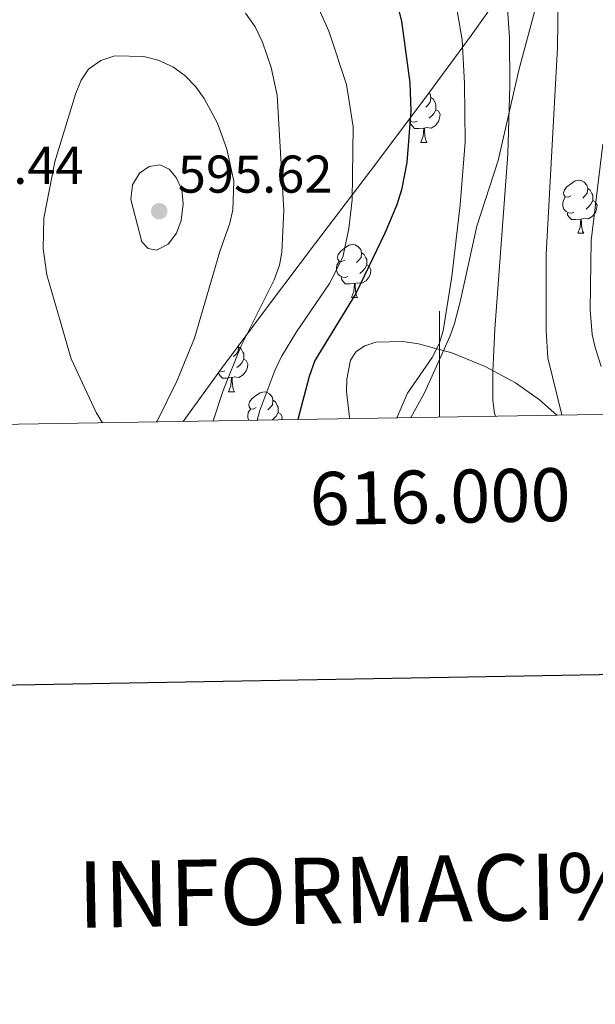
# Model space of a CAD drawing. Extents: x 612517 to 617022, y 787014 to 790059.
# Drawn here: x 615921 to 616029, y 787355 to 787541 of the extents above; entities that cross this region are included whole.
import ezdxf
from ezdxf.enums import TextEntityAlignment as Align

# ---------------------------------------------------------------- set-up
doc = ezdxf.new("R2010")
doc.units = 0
doc.header["$MEASUREMENT"] = 0
doc.linetypes.add('DGN Style 3', pattern=[66.707732, 47.64838, -19.059352])
for name, color, linetype in [('Nivel 21', 7, 'Continuous'), ('Nivel 35', 7, 'Continuous'), ('Nivel 36', 7, 'Continuous'), ('Nivel 4', 7, 'Continuous'), ('Nivel 41', 7, 'Continuous'), ('Nivel 5', 7, 'Continuous'), ('Nivel 61', 7, 'Continuous'), ('Nivel 63', 7, 'Continuous'), ('Nivel 7', 7, 'Continuous')]:
    doc.layers.add(name, color=color, linetype=linetype)
doc.styles.add('Style-arial', font='arial.shx', dxfattribs={"bigfont": 'arialbig.shx'})
doc.styles.add('Style-font002', font='font002.shx')
doc.linetypes.add('5zonar', pattern='A,-5,[1,dgnlstyle.shx,S=0.08,R=0,X=0,Y=0],-5', length=10)

# ---------------------------------------------------------------- blocks, each defined once
blk = doc.blocks.new('5PATER_1')
at = {"layer": 'Nivel 7', "linetype": 'Continuous', "lineweight": 0}
h = blk.add_hatch(color=19, dxfattribs=at)
edge = h.paths.add_edge_path()
edge.add_ellipse((0, 0), major_axis=(-1.1, -1.11), ratio=0.999422, start_angle=0, end_angle=360)

msp = doc.modelspace()

# ---------------------------------------------------------------- linework, layer by layer
at = {"layer": 'Nivel 21', "color": 19, "linetype": 'DGN Style 3', "lineweight": 0}
msp.add_polyline3d([(615994.567, 787465.953, 569.81), (615997.138, 787470.603, 569.456), (616001.984, 787481.387, 569.456), (616002.779, 787483.709, 569.118), (616003.884, 787487.792, 568.044), (616006.994, 787502.042, 565.926), (616011.044, 787514.469, 564.867), (616014.926, 787531.479, 564.867), (616018.162, 787543.403, 563.041)], dxfattribs=at)
at = {"layer": 'Nivel 35', "color": 92, "linetype": '5zonar', "lineweight": 0, "ltscale": 0.5}
for points in [[(615951.637, 787465.226, 593.536), (615958.856, 787475.231, 593.514), (615967.723, 787487.06, 592.508), (615976.611, 787498.828, 590.174), (615986.973, 787512.516, 586.09), (615997.419, 787526.374, 580.827), (616005.932, 787538.009, 575.807), (616023.442, 787562.685, 564.361), (616031.126, 787573.115, 559.643)], [(616022.079, 787466.418, 576.59), (616018.834, 787469.263, 576.59), (616014.279, 787472.505, 576.59), (616008.573, 787475.572, 576.59), (616002.297, 787478.134, 576.59), (615996.036, 787479.863, 576.59), (615993.094, 787480.312, 576.59), (615987.952, 787480.175, 576.59), (615985.898, 787479.506, 576.59), (615984.285, 787478.382, 576.59), (615983.188, 787476.762, 576.59), (615982.5, 787473.206, 576.617), (615982.459, 787470.867, 576.694), (615983.014, 787466.023, 576.971), (615983.085, 787465.758, 576.993)]]:
    msp.add_polyline3d(points, dxfattribs=at)
at = {"layer": 'Nivel 36', "color": 92, "linetype": 'Continuous', "lineweight": 0, "flags": 128}
for points in [[(615997.995, 787527.162), (615998.2, 787526.936), (615998.36, 787526.296), (615998.25, 787525.446), (615997.825, 787524.916), (615997.405, 787524.491)], [(615998.36, 787526.296), (615998.835, 787525.981), (615999.15, 787525.341), (615999.31, 787525.021), (615999.31, 787524.441), (615999.31, 787524.016), (615998.94, 787523.326), (615998.52, 787522.846), (615998.04, 787522.426)], [(615999.31, 787524.016), (615999.765, 787523.766), (616000.11, 787523.151), (616000, 787522.426), (615999.79, 787521.786), (615999.205, 787521.046), (615998.41, 787520.566), (615997.56, 787520.671), (615997.13, 787520.541)], [(615995.76, 787521.836), (615995.335, 787521.676), (615994.75, 787521.736), (615994.275, 787521.946), (615994.165, 787522.056)], [(615997.02, 787520.541), (615996.13, 787520.456), (615995.285, 787520.456), (615994.86, 787520.886), (615994.54, 787521.361), (615994.54, 787521.676)], [(615996.475, 787517.856), (615996.91, 787519.016), (615997.02, 787520.541), (615997.13, 787520.541), (615997.165, 787519.956), (615997.2, 787519.271), (615997.27, 787518.656), (615997.385, 787518.256), (615997.6, 787517.856)], [(615996.475, 787517.856), (615997.6, 787517.856)], [(616024.752, 787507.773), (616024.222, 787507.508), (616023.692, 787507.563), (616023.427, 787507.933), (616023.372, 787508.358), (616023.532, 787508.878), (616024.012, 787509.473), (616024.647, 787510.003), (616025.547, 787510.588), (616026.292, 787510.748), (616026.717, 787510.693), (616027.247, 787510.378), (616027.777, 787509.793), (616027.937, 787509.153), (616027.827, 787508.303), (616027.402, 787507.773), (616026.982, 787507.348)], [(616027.937, 787509.153), (616028.412, 787508.838), (616028.727, 787508.198), (616028.887, 787507.878), (616028.887, 787507.298), (616028.887, 787506.873), (616028.517, 787506.183), (616028.097, 787505.703), (616027.617, 787505.283)], [(616025.337, 787504.693), (616024.912, 787504.533), (616024.327, 787504.593), (616023.852, 787504.803), (616023.427, 787505.228), (616023.212, 787505.813), (616023.212, 787506.233), (616023.267, 787506.818), (616023.692, 787507.508)], [(616028.887, 787506.873), (616029.342, 787506.623), (616029.687, 787506.008), (616029.577, 787505.283), (616029.367, 787504.643), (616028.782, 787503.903), (616027.987, 787503.423), (616027.137, 787503.528), (616026.707, 787503.398)], [(616026.597, 787503.398), (616025.707, 787503.313), (616024.862, 787503.313), (616024.437, 787503.743), (616024.117, 787504.218), (616024.117, 787504.533)], [(616026.052, 787500.713), (616026.487, 787501.873), (616026.597, 787503.398), (616026.707, 787503.398), (616026.742, 787502.813), (616026.777, 787502.128), (616026.847, 787501.513), (616026.962, 787501.113), (616027.177, 787500.713)], [(616026.052, 787500.713), (616027.177, 787500.713)], [(615982.116, 787495.633), (615981.586, 787495.368), (615981.056, 787495.423), (615980.791, 787495.793), (615980.736, 787496.218), (615980.896, 787496.738), (615981.376, 787497.333), (615982.011, 787497.863), (615982.911, 787498.448), (615983.656, 787498.608), (615984.081, 787498.553), (615984.611, 787498.238), (615985.141, 787497.653), (615985.301, 787497.013), (615985.191, 787496.163), (615984.766, 787495.633), (615984.346, 787495.208)], [(615985.301, 787497.013), (615985.776, 787496.698), (615986.091, 787496.058), (615986.251, 787495.738), (615986.251, 787495.158), (615986.251, 787494.733), (615985.881, 787494.043), (615985.461, 787493.563), (615984.981, 787493.143)], [(615982.701, 787492.553), (615982.276, 787492.393), (615981.691, 787492.453), (615981.216, 787492.663), (615980.791, 787493.088), (615980.576, 787493.673), (615980.576, 787494.093), (615980.631, 787494.678), (615981.056, 787495.368)], [(615986.251, 787494.733), (615986.706, 787494.483), (615987.051, 787493.868), (615986.941, 787493.143), (615986.731, 787492.503), (615986.146, 787491.763), (615985.351, 787491.283), (615984.501, 787491.388), (615984.071, 787491.258)], [(615983.961, 787491.258), (615983.071, 787491.173), (615982.226, 787491.173), (615981.801, 787491.603), (615981.481, 787492.078), (615981.481, 787492.393)], [(615983.416, 787488.573), (615983.851, 787489.733), (615983.961, 787491.258), (615984.071, 787491.258), (615984.106, 787490.673), (615984.141, 787489.988), (615984.211, 787489.373), (615984.326, 787488.973), (615984.541, 787488.573)], [(615983.416, 787488.573), (615984.541, 787488.573)], [(615962.051, 787479.493), (615962.113, 787479.244), (615962.003, 787478.394), (615961.578, 787477.864), (615961.158, 787477.439)], [(615962.113, 787479.244), (615962.588, 787478.929), (615962.903, 787478.289), (615963.063, 787477.969), (615963.063, 787477.389), (615963.063, 787476.964), (615962.693, 787476.274), (615962.273, 787475.794), (615961.793, 787475.374)], [(615963.063, 787476.964), (615963.518, 787476.714), (615963.863, 787476.099), (615963.753, 787475.374), (615963.543, 787474.734), (615962.958, 787473.994), (615962.163, 787473.514), (615961.313, 787473.619), (615960.883, 787473.489)], [(615960.773, 787473.489), (615959.883, 787473.404), (615959.038, 787473.404), (615958.613, 787473.834), (615958.293, 787474.309), (615958.293, 787474.451)], [(615959.513, 787474.784), (615959.088, 787474.624), (615958.503, 787474.684), (615958.471, 787474.698)], [(615960.228, 787470.804), (615960.663, 787471.964), (615960.773, 787473.489), (615960.883, 787473.489), (615960.918, 787472.904), (615960.953, 787472.219), (615961.023, 787471.604), (615961.138, 787471.204), (615961.353, 787470.804)], [(615960.228, 787470.804), (615961.353, 787470.804)], [(615965.403, 787467.829), (615964.873, 787467.564), (615964.343, 787467.619), (615964.078, 787467.989), (615964.023, 787468.414), (615964.183, 787468.934), (615964.663, 787469.529), (615965.298, 787470.059), (615966.198, 787470.644), (615966.943, 787470.804), (615967.368, 787470.749), (615967.898, 787470.434), (615968.428, 787469.849), (615968.588, 787469.209), (615968.478, 787468.359), (615968.053, 787467.829), (615967.633, 787467.404)], [(615968.588, 787469.209), (615969.063, 787468.894), (615969.378, 787468.254), (615969.538, 787467.934), (615969.538, 787467.354), (615969.538, 787466.929), (615969.168, 787466.239), (615968.748, 787465.759), (615968.465, 787465.511)], [(615964.022, 787465.436), (615963.863, 787465.869), (615963.863, 787466.289), (615963.918, 787466.874), (615964.343, 787467.564)], [(615969.538, 787466.929), (615969.993, 787466.679), (615970.338, 787466.064), (615970.259, 787465.541)]]:
    msp.add_lwpolyline(points, dxfattribs=at)
at = {"layer": 'Nivel 4', "color": 25, "linetype": 'Continuous', "lineweight": 30, "elevation": 575, "flags": 128}
msp.add_lwpolyline([(615992.188, 787543.193), (615992.79, 787540.707), (615994.377, 787529.104), (615994.567, 787523.759), (615993.845, 787514.056), (615992.8, 787508.897), (615991.906, 787506.106), (615989.67, 787500.742), (615984.23, 787489.375), (615976.491, 787476.701), (615975.41, 787473.71), (615973.247, 787465.592)], dxfattribs=at)
at = {"layer": 'Nivel 5', "color": 25, "linetype": 'Continuous', "lineweight": 0, "flags": 128}
for points, elevation in [([(616002.044, 787549.998), (616004.254, 787537.17), (616004.702, 787528.938), (616004.806, 787517.921), (616003.846, 787506.07), (616002.301, 787492.558), (616000.642, 787482.333), (615999.887, 787479.856), (615998.61, 787477.287), (615993.978, 787470.548), (615991.933, 787465.909)], 570), ([(616012.446, 787548.782), (616013.202, 787537.593), (616013.266, 787528.601), (616012.893, 787515.604), (616010.387, 787482.641), (616010.004, 787474.583), (616010.026, 787469.252), (616010.363, 787466.775), (616010.538, 787466.223)], 565), ([(616022.424, 787550.031), (616022.244, 787535.754), (616020.091, 787496.709), (616020.09, 787482.374), (616020.407, 787477.222), (616023.017, 787466.435)], 560), ([(615976.702, 787544.174), (615979.113, 787538.813), (615982.432, 787528.761), (615983.688, 787520.764), (615983.51, 787507.011), (615982.876, 787501.628), (615981.77, 787496.233), (615979.245, 787491.247), (615973.003, 787482.1), (615970.178, 787477.468), (615968.945, 787474.857), (615966.087, 787467.308), (615965.616, 787465.463)], 580), ([(615963.402, 787542.207), (615965.235, 787539.653), (615966.623, 787536.749), (615968.219, 787531.982), (615969.388, 787526.749), (615970.66, 787505.074), (615970.277, 787497.135), (615969.826, 787494.676), (615968.779, 787491.904), (615962.525, 787479.382), (615959.187, 787471.027), (615957.3, 787465.322)], 585), ([(615936.443, 787464.969), (615935.272, 787466.903), (615930.552, 787477.013), (615925.927, 787492.87), (615925.283, 787497.846), (615925.41, 787503.53), (615927.44, 787514.201), (615931.358, 787526.952), (615932.414, 787529.563), (615933.784, 787531.644), (615936.13, 787533.31), (615938.793, 787534.15), (615944.246, 787534.036), (615946.954, 787533.362), (615949.693, 787532.088), (615951.973, 787530.494), (615954.039, 787528.347), (615955.588, 787526.161), (615958.154, 787521.492), (615959.908, 787516.559), (615961.219, 787510.546), (615961.023, 787505.152), (615960.439, 787502.6), (615958.562, 787497.292), (615953.806, 787480.951), (615950.472, 787472.829), (615946.829, 787465.409), (615946.624, 787465.142)], 590), ([(616030.778, 787517.505), (616028.557, 787499.343), (616028.409, 787486.252), (616028.793, 787481.626), (616029.327, 787479.184), (616030.436, 787475.556)], 555), ([(615941.804, 787507.092), (615942.089, 787509.818), (615943.443, 787512.074), (615945.215, 787513.326), (615947.227, 787513.63), (615949.008, 787512.808), (615950.317, 787511.214), (615951.408, 787508.964), (615951.647, 787506.295), (615951.298, 787503.102), (615950.419, 787500.729), (615948.828, 787498.65), (615946.641, 787497.515), (615945.04, 787497.864), (615943.85, 787499.104), (615941.804, 787507.092)], 595)]:
    msp.add_lwpolyline(points, dxfattribs=dict(at, elevation=elevation))
at = {"layer": 'Nivel 61', "color": 19, "linetype": 'Continuous', "lineweight": 0}
msp.add_3dface([(613453.8, 787422.95), (613415.17, 789736.54), (616797.71, 789793.82), (616837.5, 787480.22)], dxfattribs=at)
at = {"layer": 'Nivel 63', "color": 7, "linetype": 'Continuous', "lineweight": 0}
msp.add_line((616000, 787466.045), (616000, 787486.045), dxfattribs=at)
at = {"layer": 'Nivel 63', "color": 7, "linetype": 'Continuous', "lineweight": 30, "flags": 128}
msp.add_lwpolyline([(613326.258, 789784.837), (613369.167, 787370.227), (616923.596, 787433.389), (616880.739, 789844.999), (613326.258, 789784.837)], dxfattribs=at)
at = {"layer": 'Nivel 63', "color": 7, "linetype": 'Continuous', "lineweight": 0}
msp.add_3dface([(612567.582, 787014.111), (617021.939, 787089.502), (616971.678, 790059.089), (612517.321, 789983.698)], dxfattribs=at)

# ---------------------------------------------------------------- block references
at = {"layer": 'Nivel 7', "color": 19, "linetype": 'Continuous', "lineweight": 0}
msp.add_blockref('5PATER_1', (615947.141, 787504.871, 595.624), dxfattribs=at)

# ---------------------------------------------------------------- texts
at = {"layer": 'Nivel 41', "color": 19, "linetype": 'Continuous', "lineweight": 0, "style": 'Style-arial'}
for s, p in [('580.44', (615903.72, 787510.018, 580.442)), ('595.62', (615950.641, 787508.371, 595.624))]:
    msp.add_text(s, height=7, dxfattribs=at).set_placement(p)
at = {"layer": 'Nivel 63', "color": 7, "linetype": 'Continuous', "lineweight": 0, "style": 'Style-font002'}
msp.add_text('616.000', height=10, rotation=0.96965, dxfattribs=at).set_placement((616000.001, 787456.045), align=Align.TOP_CENTER)
msp.add_text('INFORMACI%%211N GEOD%%201SICA Y CARTOGR%%193FICA', height=12.49997, rotation=0.96965, dxfattribs=at).set_placement((616180.882, 787380.161), align=Align.MIDDLE_CENTER)

doc.saveas('drawing.dxf')
